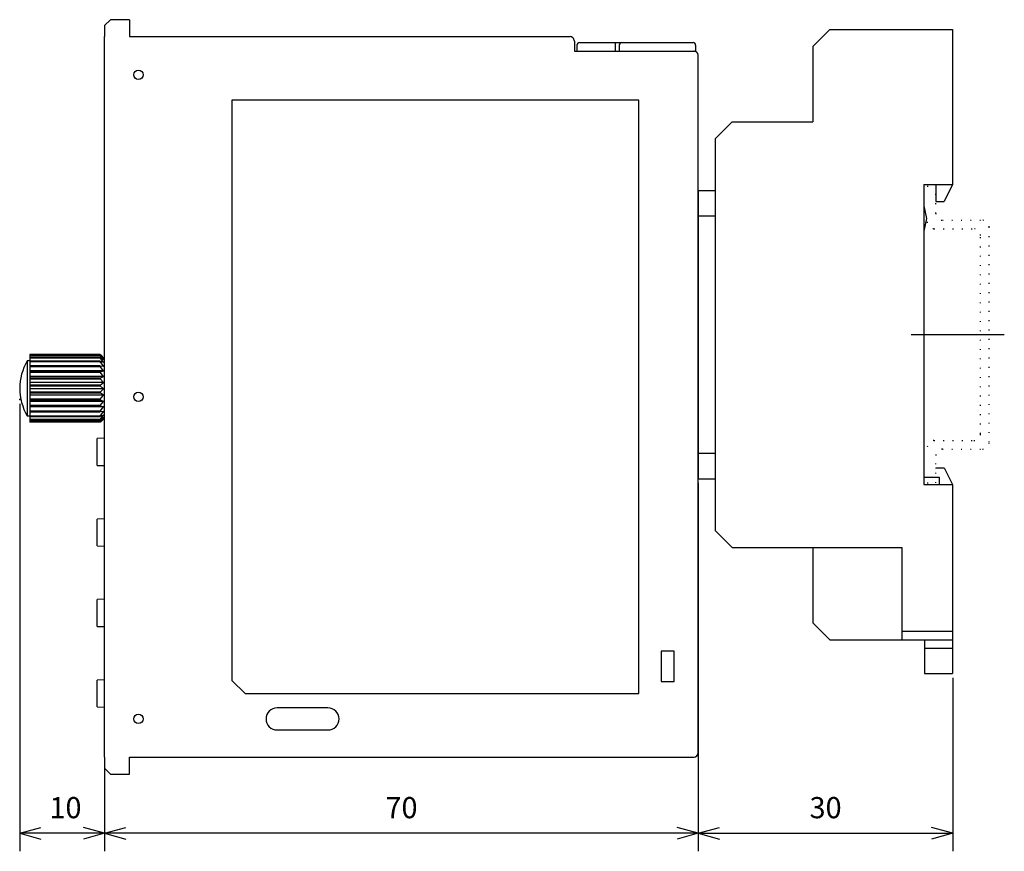
# Model space of a CAD drawing. Extents: x 93 to 269, y 115 to 213.
# Drawn here: x 153 to 269, y 115 to 213 of the extents above; entities that cross this region are included whole.
import ezdxf

# ---------------------------------------------------------------- set-up
doc = ezdxf.new("R2010")
doc.units = 0
doc.linetypes.add('DOT_CENTER', pattern=[14, 12, -1, 0, -1])
doc.linetypes.add('DOTTED', pattern=[1, 0, -1])
doc.layers.get('0').update_dxf_attribs({"linetype": 'CONTINUOUS'})
doc.layers.add('1', color=7, linetype='CONTINUOUS')
doc.styles.add('CONVERTER_11', font='txt.shx', dxfattribs={"width": 0.9})
doc.dimstyles.new('ME10_DIM_13', dxfattribs={"dimtxt": 2.5, "dimasz": 2.5, "dimexe": 2.12132, "dimexo": 0.5, "dimgap": 1, "dimtad": 1, "dimtxsty": 'CONVERTER_11', "dimblk1": 'OPEN30', "dimblk2": 'OPEN30', "dimsah": 1, "dimcen": 0.09, "dimclrd": 2, "dimclre": 2, "dimclrt": 2, "dimazin": 3, "dimtfac": 1, "dimtdec": 4, "dimtix": 1, "dimtmove": 0, "dimatfit": 3, "dimtolj": 1, "dimtzin": 0})
doc.dimstyles.new('ME10_DIM_14', dxfattribs={"dimtxt": 2.5, "dimasz": 2.5, "dimexe": 2.12132, "dimexo": 0.5, "dimgap": 1, "dimtad": 1, "dimtxsty": 'CONVERTER_11', "dimblk1": 'OPEN30', "dimblk2": 'OPEN30', "dimsah": 1, "dimcen": 0.09, "dimclrd": 2, "dimclre": 2, "dimclrt": 2, "dimazin": 3, "dimtfac": 1, "dimtdec": 4, "dimtix": 1, "dimtmove": 0, "dimatfit": 3, "dimtolj": 1, "dimtzin": 0})
doc.dimstyles.new('ME10_DIM_15', dxfattribs={"dimtxt": 2.5, "dimasz": 2.5, "dimexe": 2.12132, "dimexo": 0.5, "dimgap": 1, "dimtad": 1, "dimtxsty": 'CONVERTER_11', "dimblk1": 'OPEN30', "dimblk2": 'OPEN30', "dimsah": 1, "dimcen": 0.09, "dimclrd": 2, "dimclre": 2, "dimclrt": 2, "dimazin": 3, "dimtfac": 1, "dimtdec": 4, "dimtix": 1, "dimtmove": 0, "dimatfit": 3, "dimtolj": 1, "dimtzin": 0})

# ---------------------------------------------------------------- blocks, each defined once
blk = doc.blocks.new('*D5')
at = {"layer": '1', "color": 2, "linetype": 'CONTINUOUS'}
for p, q in [((152.9, 167.42), (152.9, 114.63)), ((162.9, 125.25), (162.9, 114.63)), ((162.9, 116.75), (152.9, 116.75))]:
    blk.add_line(p, q, dxfattribs=at)
at = {"layer": '1', "color": 2}
for p, q in [((152.9, 116.75), (155.4, 117.42)), ((162.9, 116.75), (160.4, 117.42)), ((152.9, 116.75), (155.4, 116.08)), ((162.9, 116.75), (160.4, 116.08))]:
    blk.add_line(p, q, dxfattribs=at)
at = {"layer": '1', "color": 2, "insert": (156.4, 117.75), "char_height": 2.5, "attachment_point": 7, "rotation": 0.0001, "style": 'CONVERTER_11'}
blk.add_mtext('10', dxfattribs=at)
blk = doc.blocks.new('_OPEN30')
at = {"color": 0, "linetype": 'BYBLOCK'}
for p, q in [((-1, 0.267949), (0, 0)), ((0, 0), (-1, -0.267949)), ((0, 0), (-1, 0))]:
    blk.add_line(p, q, dxfattribs=at)
blk = doc.blocks.new('*D6')
at = {"layer": '1', "color": 2, "linetype": 'CONTINUOUS'}
for p, q in [((232.9, 125.75), (232.9, 114.63)), ((162.9, 125.25), (162.9, 114.63)), ((232.9, 116.75), (162.9, 116.75))]:
    blk.add_line(p, q, dxfattribs=at)
at = {"layer": '1', "color": 2}
for p, q in [((162.9, 116.75), (165.4, 117.42)), ((232.9, 116.75), (230.4, 117.42)), ((162.9, 116.75), (165.4, 116.08)), ((232.9, 116.75), (230.4, 116.08))]:
    blk.add_line(p, q, dxfattribs=at)
at = {"layer": '1', "color": 2, "insert": (196.02, 117.75), "char_height": 2.5, "attachment_point": 7, "rotation": 0.0001, "style": 'CONVERTER_11'}
blk.add_mtext('70', dxfattribs=at)
blk = doc.blocks.new('*D7')
at = {"layer": '1', "color": 2, "linetype": 'CONTINUOUS'}
for p, q in [((232.9, 158.09), (232.9, 114.63)), ((262.9, 135.09), (262.9, 114.63)), ((232.9, 116.75), (262.9, 116.75))]:
    blk.add_line(p, q, dxfattribs=at)
at = {"layer": '1', "color": 2}
for p, q in [((232.9, 116.75), (235.4, 117.42)), ((262.9, 116.75), (260.4, 117.42)), ((232.9, 116.75), (235.4, 116.08)), ((262.9, 116.75), (260.4, 116.08))]:
    blk.add_line(p, q, dxfattribs=at)
at = {"layer": '1', "color": 2, "insert": (246.02, 117.75), "char_height": 2.5, "attachment_point": 7, "rotation": 0.0001, "style": 'CONVERTER_11'}
blk.add_mtext('30', dxfattribs=at)

msp = doc.modelspace()

# ---------------------------------------------------------------- linework, layer by layer
at = {"color": 7, "linetype": 'CONTINUOUS'}
for p, q in [((163.596, 212.749), (162.896, 212.049)), ((165.826, 212.749), (163.596, 212.749)), ((162.896, 212.049), (162.896, 210.749)), ((248.396, 211.589), (246.396, 209.589)), ((248.396, 211.589), (262.896, 211.589)), ((262.896, 211.589), (262.896, 193.289)), ((162.896, 125.749), (162.896, 210.749)), ((165.826, 210.749), (217.789, 210.749)), ((217.789, 210.749), (217.789, 210.749)), ((218.287, 210.293), (218.298, 210.168)), ((218.298, 209.049), (232.396, 209.049)), ((218.596, 209.749), (218.596, 209.049)), ((218.896, 210.049), (223.096, 210.049)), ((223.096, 210.049), (223.096, 209.049)), ((223.096, 210.049), (223.896, 210.049)), ((223.596, 209.749), (223.596, 209.049)), ((223.896, 210.049), (232.296, 210.049)), ((232.396, 209.049), (232.596, 209.049)), ((232.596, 209.749), (232.596, 209.049)), ((246.396, 209.589), (246.396, 200.689)), ((232.896, 126.249), (232.896, 208.549)), ((177.896, 203.249), (177.896, 134.771)), ((225.896, 203.249), (177.896, 203.249)), ((225.896, 133.249), (225.896, 203.249)), ((236.896, 200.689), (234.896, 198.689)), ((236.896, 200.689), (246.396, 200.689)), ((234.896, 198.689), (234.896, 152.489)), ((259.496, 193.289), (259.496, 157.889)), ((259.496, 193.289), (262.896, 193.289)), ((260.896, 193.289), (260.896, 191.289)), ((262.896, 193.289), (261.896, 191.289)), ((232.896, 192.589), (234.896, 192.589)), ((232.896, 192.589), (232.896, 158.589)), ((259.496, 190.789), (259.796, 189.289)), ((260.896, 191.289), (261.896, 191.289)), ((232.896, 189.589), (234.896, 189.589)), ((259.796, 189.289), (259.496, 187.789)), ((154.096, 173.249), (154.096, 173.247)), ((162.396, 173.249), (154.096, 173.249)), ((154.096, 173.247), (154.096, 173.152)), ((154.096, 173.247), (162.396, 173.247)), ((154.096, 173.152), (154.096, 173.136)), ((162.396, 173.152), (154.096, 173.152)), ((154.096, 173.136), (154.096, 172.885)), ((154.096, 173.136), (162.396, 173.136)), ((162.396, 173.249), (162.446, 173.197)), ((162.396, 173.247), (162.396, 173.249)), ((162.796, 172.821), (162.396, 173.247)), ((162.396, 173.152), (162.796, 172.821)), ((162.396, 173.136), (162.396, 173.152)), ((162.796, 172.65), (162.396, 173.136)), ((162.896, 172.749), (162.447, 173.198)), ((153.796, 172.499), (153.796, 165.999)), ((154.096, 172.499), (153.796, 172.499)), ((154.096, 172.885), (154.096, 172.854)), ((162.396, 172.885), (154.096, 172.885)), ((154.096, 172.854), (154.096, 172.459)), ((154.096, 172.854), (162.396, 172.854)), ((154.096, 172.459), (154.096, 172.415)), ((162.396, 172.459), (154.096, 172.459)), ((154.096, 172.415), (154.096, 171.893)), ((154.096, 172.415), (162.396, 172.415)), ((154.096, 171.893), (154.096, 171.838)), ((162.396, 171.893), (154.096, 171.893)), ((154.096, 171.838), (154.096, 171.306)), ((154.096, 171.838), (162.396, 171.838)), ((162.396, 172.885), (162.796, 172.65)), ((162.396, 172.854), (162.396, 172.885)), ((162.796, 172.33), (162.396, 172.854)), ((162.396, 172.459), (162.796, 172.33)), ((162.396, 172.415), (162.396, 172.459)), ((162.796, 171.876), (162.396, 172.415)), ((162.396, 171.893), (162.796, 171.876)), ((162.396, 171.838), (162.396, 171.893)), ((162.796, 171.306), (162.396, 171.838)), ((154.096, 171.306), (154.096, 171.211)), ((162.796, 171.306), (154.096, 171.306)), ((154.096, 171.211), (154.096, 171.147)), ((162.396, 171.211), (154.096, 171.211)), ((154.096, 171.147), (154.096, 170.647)), ((154.096, 171.147), (162.396, 171.147)), ((162.396, 171.211), (162.796, 171.306)), ((162.396, 171.147), (162.396, 171.211)), ((162.796, 170.647), (162.396, 171.147)), ((154.096, 170.647), (154.096, 170.444)), ((162.796, 170.647), (154.096, 170.647)), ((154.096, 170.444), (154.096, 170.374)), ((162.396, 170.444), (154.096, 170.444)), ((154.096, 170.374), (154.096, 169.927)), ((154.096, 170.374), (162.396, 170.374)), ((154.096, 169.927), (154.096, 169.624)), ((162.796, 169.927), (154.096, 169.927)), ((154.096, 169.624), (154.096, 169.551)), ((162.396, 169.624), (154.096, 169.624)), ((154.096, 169.551), (154.096, 169.177)), ((154.096, 169.551), (162.396, 169.551)), ((162.396, 170.444), (162.796, 170.647)), ((162.396, 170.374), (162.396, 170.444)), ((162.796, 169.927), (162.396, 170.374)), ((162.396, 169.624), (162.796, 169.927)), ((162.396, 169.551), (162.396, 169.624)), ((162.796, 169.177), (162.396, 169.551)), ((154.096, 169.177), (154.096, 168.788)), ((162.796, 169.177), (154.096, 169.177)), ((154.096, 168.788), (154.096, 168.715)), ((162.396, 168.788), (154.096, 168.788)), ((154.096, 168.715), (154.096, 168.43)), ((154.096, 168.715), (162.396, 168.715)), ((154.096, 168.43), (154.096, 167.972)), ((162.796, 168.43), (154.096, 168.43)), ((162.396, 168.788), (162.796, 169.177)), ((162.396, 168.715), (162.396, 168.788)), ((162.796, 168.43), (162.396, 168.715)), ((162.396, 167.972), (162.796, 168.43)), ((154.096, 167.972), (154.096, 167.902)), ((162.396, 167.972), (154.096, 167.972)), ((154.096, 167.902), (154.096, 167.719)), ((154.096, 167.902), (162.396, 167.902)), ((154.096, 167.719), (154.096, 167.211)), ((162.796, 167.719), (154.096, 167.719)), ((154.096, 167.211), (154.096, 167.149)), ((162.396, 167.211), (154.096, 167.211)), ((162.396, 167.902), (162.396, 167.972)), ((162.796, 167.719), (162.396, 167.902)), ((162.396, 167.211), (162.796, 167.719)), ((162.396, 167.149), (162.396, 167.211)), ((154.096, 167.149), (154.096, 167.075)), ((154.096, 167.149), (162.396, 167.149)), ((154.096, 167.075), (154.096, 166.54)), ((162.796, 167.075), (154.096, 167.075)), ((154.096, 166.54), (154.096, 166.487)), ((162.396, 166.54), (154.096, 166.54)), ((154.096, 166.487), (154.096, 165.987)), ((154.096, 166.487), (162.396, 166.487)), ((162.796, 167.075), (162.396, 167.149)), ((162.396, 166.54), (162.796, 167.075)), ((162.396, 166.487), (162.396, 166.54)), ((162.796, 166.526), (162.396, 166.487)), ((162.396, 165.987), (162.796, 166.526)), ((162.796, 166.096), (162.396, 165.946)), ((162.396, 165.577), (162.796, 166.096)), ((153.796, 165.999), (154.096, 165.999)), ((154.096, 165.987), (154.096, 165.946)), ((162.396, 165.987), (154.096, 165.987)), ((154.096, 165.946), (154.096, 165.577)), ((154.096, 165.946), (162.396, 165.946)), ((154.096, 165.577), (154.096, 165.549)), ((162.396, 165.577), (154.096, 165.577)), ((154.096, 165.549), (154.096, 165.328)), ((154.096, 165.549), (162.396, 165.549)), ((154.096, 165.328), (154.096, 165.314)), ((162.396, 165.328), (154.096, 165.328)), ((154.096, 165.314), (154.096, 165.249)), ((154.096, 165.314), (162.396, 165.314)), ((162.396, 165.249), (154.096, 165.249)), ((162.396, 165.946), (162.396, 165.987)), ((162.796, 165.804), (162.396, 165.549)), ((162.396, 165.328), (162.796, 165.804)), ((162.796, 165.662), (162.396, 165.314)), ((162.396, 165.249), (162.796, 165.662)), ((162.396, 165.549), (162.396, 165.577)), ((162.396, 165.314), (162.396, 165.328)), ((162.447, 165.3), (162.896, 165.749)), ((162.896, 163.363), (162.046, 163.334)), ((162.046, 161.749), (162.046, 163.334)), ((162.046, 160.164), (162.046, 161.749)), ((232.896, 161.589), (234.896, 161.589)), ((162.046, 160.164), (162.896, 160.135)), ((260.896, 159.889), (261.896, 159.889)), ((261.896, 159.889), (262.896, 157.889)), ((232.896, 158.589), (234.896, 158.589)), ((259.496, 158.789), (261.296, 158.789)), ((259.496, 157.889), (262.896, 157.889)), ((261.296, 158.789), (261.296, 157.889)), ((262.896, 157.889), (262.896, 135.589)), ((162.896, 153.863), (162.046, 153.834)), ((162.046, 152.249), (162.046, 153.834)), ((162.046, 150.664), (162.046, 152.249)), ((234.896, 152.489), (236.896, 150.489)), ((162.046, 150.664), (162.896, 150.635)), ((236.896, 150.489), (256.896, 150.489)), ((246.396, 150.489), (246.396, 141.589)), ((256.896, 150.489), (256.896, 139.589)), ((162.896, 144.363), (162.046, 144.334)), ((162.046, 142.749), (162.046, 144.334)), ((162.046, 141.164), (162.046, 142.749)), ((162.046, 141.164), (162.896, 141.135)), ((246.396, 141.589), (248.396, 139.589)), ((256.896, 140.589), (262.896, 140.589)), ((248.396, 139.589), (262.896, 139.589)), ((259.596, 139.589), (259.596, 135.589)), ((228.546, 138.249), (228.546, 134.649)), ((230.046, 138.249), (228.546, 138.249)), ((230.046, 134.649), (230.046, 138.249)), ((259.596, 138.589), (262.896, 138.589)), ((162.896, 134.863), (162.046, 134.834)), ((162.046, 133.249), (162.046, 134.834)), ((179.467, 133.249), (177.896, 134.771)), ((259.596, 135.589), (262.896, 135.589)), ((228.546, 134.649), (230.046, 134.649)), ((162.046, 131.664), (162.046, 133.249)), ((179.467, 133.249), (225.896, 133.249)), ((162.046, 131.664), (162.896, 131.635)), ((189.246, 131.549), (183.246, 131.549)), ((183.246, 128.949), (189.246, 128.949)), ((162.896, 125.749), (162.896, 124.449)), ((165.826, 125.749), (232.396, 125.749)), ((162.896, 124.449), (163.596, 123.749)), ((163.596, 123.749), (165.826, 123.749))]:
    msp.add_line(p, q, dxfattribs=at)
at = {"color": 7, "linetype": 'DOTTED'}
for p, q in [((259.896, 193.089), (260.896, 193.089)), ((260.896, 189.889), (260.896, 193.089)), ((260.696, 188.089), (265.396, 188.089)), ((261.696, 189.089), (266.396, 189.089)), ((267.196, 162.889), (267.196, 188.289)), ((266.196, 163.889), (266.196, 187.289)), ((260.696, 163.089), (265.396, 163.089)), ((261.696, 162.089), (266.396, 162.089)), ((260.896, 158.089), (260.896, 161.289)), ((260.896, 159.889), (260.896, 158.789)), ((259.896, 158.089), (260.896, 158.089))]:
    msp.add_line(p, q, dxfattribs=at)
at = {"color": 7, "linetype": 'CONTINUOUS'}
for centre in [(166.896, 206.249), (166.896, 168.249), (166.896, 130.249)]:
    msp.add_circle(centre, 0.55, dxfattribs=at)
for centre, radius, start, end in [((217.789, 210.249), 0.5, 5, 90), ((218.896, 209.749), 0.3, 90, 180), ((223.896, 209.749), 0.3, 90, 180), ((232.296, 209.749), 0.3, 0, 90), ((232.396, 208.549), 0.5, 89.13603, 90), ((232.396, 208.549), 0.5, 0.86397, 89.13603), ((232.396, 208.549), 0.5, 0, 0.86397), ((159.214, 169.249), 6.318, 149.04272, 210.95728), ((183.246, 130.249), 1.3, 90, 270), ((189.246, 130.249), 1.3, 270, 90), ((232.396, 126.249), 0.5, 270, 270.86397), ((232.396, 126.249), 0.5, 270.86397, 359.13603), ((232.396, 126.249), 0.5, 359.13603, 0)]:
    msp.add_arc(centre, radius, start, end, dxfattribs=at)
at = {"color": 7, "linetype": 'DOTTED'}
for centre, start, end in [((261.696, 189.889), 179.99996, 269.99995), ((260.696, 188.889), 179.99996, 269.99995), ((265.396, 187.289), 0, 89.99998), ((266.396, 188.289), 0, 89.99998), ((265.396, 163.889), 270.00002, 0), ((260.696, 162.289), 89.99998, 179.99996), ((266.396, 162.889), 270.00002, 0), ((261.696, 161.289), 89.99998, 179.99996)]:
    msp.add_arc(centre, 0.8, start, end, dxfattribs=at)
at = {"layer": '1', "color": 7, "linetype": 'CONTINUOUS'}
for p, q in [((165.826, 212.749), (165.826, 210.749)), ((218.298, 210.168), (218.298, 209.049)), ((165.826, 123.749), (165.826, 125.749))]:
    msp.add_line(p, q, dxfattribs=at)
at = {"layer": '1', "color": 7, "linetype": 'DOT_CENTER'}
msp.add_line((257.986, 175.589), (268.986, 175.589), dxfattribs=at)
at = {"layer": '1', "color": 3}
msp.add_point((152.896, 167.918), dxfattribs=at)

# ---------------------------------------------------------------- dimensions: what is measured, and where the dimension line sits
at = {"layer": '1'}
for base, p1, p2, dimstyle, picture, middle in [((162.896, 116.749), (152.896, 167.918), (162.896, 125.749), 'ME10_DIM_13', '*D5', (157.896, 118.999)), ((232.896, 116.749), (162.896, 125.749), (232.896, 126.249), 'ME10_DIM_14', '*D6', (197.896, 118.999))]:
    dim = msp.add_linear_dim(base=base, p1=p1, p2=p2, dimstyle=dimstyle, dxfattribs=at)
    dim.commit()
    dim.dimension.update_dxf_attribs({"geometry": picture, "text_midpoint": middle, "text_rotation": 0.00014})
dim = msp.add_linear_dim(base=(232.896, 116.749), p1=(262.896, 135.589), p2=(232.896, 158.589), text='30', dimstyle='ME10_DIM_15', dxfattribs=at)
dim.commit()
dim.dimension.update_dxf_attribs({"geometry": '*D7', "text_midpoint": (247.896, 118.999), "text_rotation": 0.00014})

doc.saveas('drawing.dxf')
